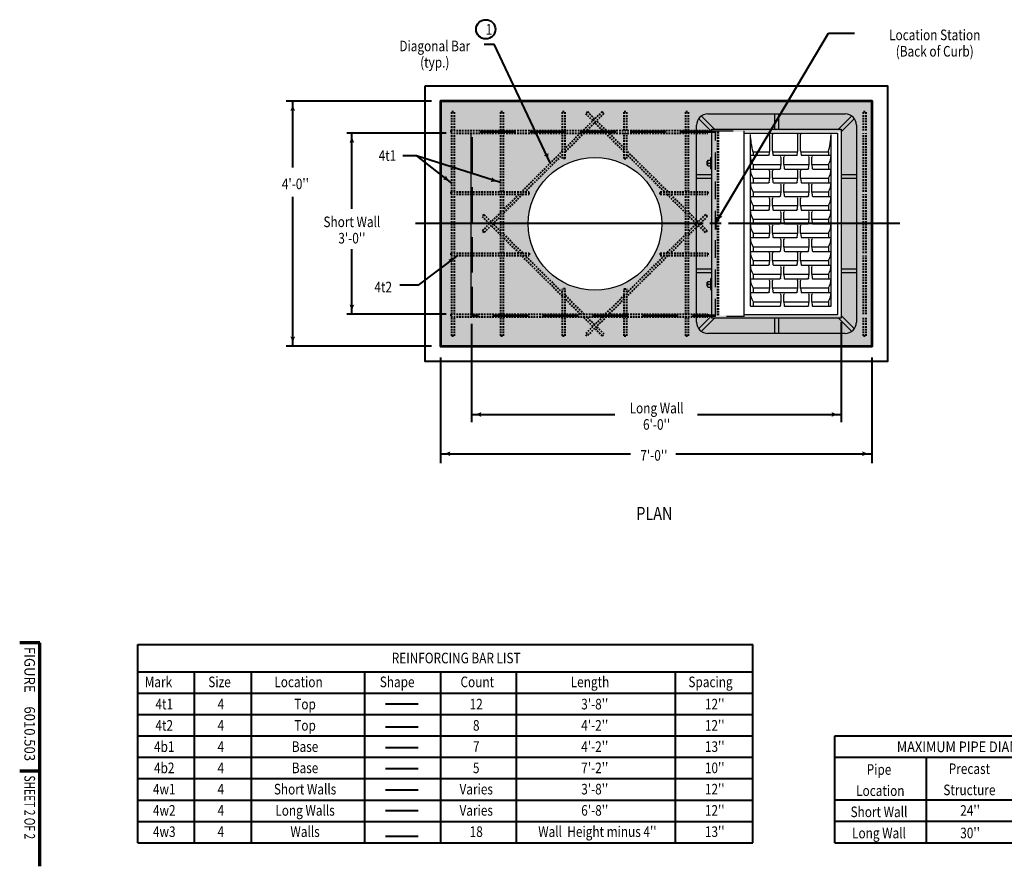
# Model space of a CAD drawing. Units: feet. Extents: x -2137151 to -2130416, y -2138504 to -2136551.
# Drawn here: x -2133551 to -2131507, y -2138504 to -2136745 of the extents above; entities that cross this region are included whole.
import ezdxf
from ezdxf.enums import TextEntityAlignment as Align

# ---------------------------------------------------------------- set-up
doc = ezdxf.new("R2010")
doc.units = ezdxf.units.FT
doc.header["$MEASUREMENT"] = 0
doc.linetypes.add('DGN Style 2', pattern=[5.721764, 3.433058, -2.288705])
doc.linetypes.add('DGN Style 3', pattern=[103.640204, 74.028717, -29.611487])
doc.layers.add('dsnCellElements', color=7, linetype='Continuous', lineweight=0)
doc.layers.add('Level 1', color=7, linetype='Continuous', lineweight=0)
doc.styles.add('Style-font001', font='font001.shx')
doc.styles.add('Style-STANDARD', font='STANDARD.shx')
doc.dimstyles.get("Standard").update_dxf_attribs({"dimtxt": 0.18, "dimasz": 0.18, "dimexe": 0.18, "dimexo": 0.0625, "dimgap": 0.09, "dimtad": 0, "dimtih": 1, "dimtoh": 1, "dimdec": 4, "dimzin": 0, "dimdsep": 46, "dimtxsty": 'Standard', "dimcen": 0.09, "dimadec": 0, "dimazin": 0, "dimtfac": 1, "dimtdec": 4, "dimtofl": 0, "dimtmove": 0, "dimatfit": 3, "dimfxl": 1, "dimtolj": 1, "dimtzin": 0, "dimarcsym": 0})

# ---------------------------------------------------------------- blocks, each defined once
blk = doc.blocks.new('*D18')
at = {"layer": 'Defpoints', "color": 0, "linetype": 'Continuous', "lineweight": 40, "transparency": 16777216}
for p in [(-2132613.2, -2136980.2), (-2132614.4, -2137356.8), (-2132613.2, -2137356.8)]:
    blk.add_point(p, dxfattribs=at)
at = {"layer": 'Level 1', "color": 0, "linetype": 'Continuous', "lineweight": -2, "transparency": 16777216}
for p, q in [((-2132613.3, -2136980.2), (-2132614.4, -2136980.2)), ((-2132614.4, -2136980.3), (-2132614.4, -2137356.7)), ((-2132613.3, -2137356.8), (-2132614.4, -2137356.8))]:
    blk.add_line(p, q, dxfattribs=at)
at = {"layer": 'Level 1', "color": 0, "linetype": 'Continuous', "lineweight": 40, "transparency": 16777216}
for points in [[(-2132614.4, -2136980.3), (-2132614.3, -2136980.3), (-2132614.4, -2136980.2)], [(-2132614.4, -2137356.7), (-2132614.3, -2137356.7), (-2132614.4, -2137356.8)]]:
    blk.add_solid(points, dxfattribs=at)
at = {"layer": 'Level 1', "color": 0, "linetype": 'Continuous', "lineweight": 40, "transparency": 16777216, "insert": (-2132614.4, -2136980.8), "char_height": 0.08, "attachment_point": 5, "rotation": 90, "style": 'Style-font001'}
blk.add_mtext('\\A1;\\H1x;\\W0.8125;3\'-0"', dxfattribs=at)
blk = doc.blocks.new('Type R Grate - Plan')
at = {"layer": 'Level 1', "color": 7, "linetype": 'Continuous', "lineweight": 30}
for p, q in [((-18.53, 24.68), (-21.11, 27.26)), ((-18.01, 25.21), (-20.59, 27.78)), ((-19.28, 28.17), (19.28, 28.17)), ((-9.64, 25.21), (-9.64, 28.17)), ((-8.9, 25.21), (-8.9, 28.17)), ((8.9, 28.17), (8.9, 25.21)), ((9.64, 28.17), (9.64, 25.21)), ((18.01, 25.21), (20.59, 27.78)), ((18.53, 24.68), (21.11, 27.26)), ((-21.5, -0.74), (-21.5, 25.95)), ((-18.53, 25.21), (18.53, 25.21)), ((-18.53, 0), (-18.53, 25.21)), ((-12.97, 25.39), (-10.75, 25.39)), ((-12.97, 25.39), (-12.97, 25.21)), ((-12.42, 25.95), (-11.31, 25.95)), ((-12.42, 25.95), (-12.42, 25.39)), ((-12.23, 26.13), (-12.23, 25.95)), ((-12.23, 26.13), (-11.49, 26.13)), ((-11.86, 25.95), (-11.86, 25.39)), ((-11.49, 26.13), (-11.49, 25.95)), ((-11.31, 25.95), (-11.31, 25.39)), ((-10.75, 25.39), (-10.75, 25.21)), ((10.75, 25.39), (10.75, 25.21)), ((10.75, 25.39), (12.97, 25.39)), ((11.31, 25.95), (11.31, 25.39)), ((11.31, 25.95), (12.42, 25.95)), ((11.49, 26.13), (12.23, 26.13)), ((11.49, 26.13), (11.49, 25.95)), ((11.86, 25.95), (11.86, 25.39)), ((12.23, 26.13), (12.23, 25.95)), ((12.42, 25.95), (12.42, 25.39)), ((12.97, 25.39), (12.97, 25.21)), ((18.53, 25.21), (18.53, 0)), ((21.5, 25.95), (21.5, -0.74)), ((-18.16, 18.91), (18.16, 18.91)), ((-17.83, 0.74), (-17.83, 18.91)), ((-16.18, 17.66), (17.46, 17.66)), ((-16.18, 17.66), (-16.18, 11.94)), ((-13.49, 17.66), (-13.49, 14.14)), ((-10.8, 17.66), (-10.8, 11.94)), ((-8.11, 17.66), (-8.11, 14.14)), ((-5.43, 17.66), (-5.43, 11.94)), ((-2.74, 17.66), (-2.74, 14.14)), ((-0.05, 17.66), (-0.05, 11.94)), ((2.64, 17.66), (2.64, 14.14)), ((5.32, 17.66), (5.32, 11.94)), ((8.01, 17.66), (8.01, 14.14)), ((10.7, 17.66), (10.7, 11.94)), ((13.39, 17.66), (13.39, 14.14)), ((17.71, 18.91), (17.71, 0.74)), ((-15.28, 17.14), (-16.18, 17.14)), ((-15.28, 17.14), (-15.28, 11.71)), ((-12.59, 17.14), (-13.49, 17.14)), ((-12.59, 17.14), (-12.59, 13.91)), ((-9.9, 17.14), (-10.8, 17.14)), ((-9.9, 17.14), (-9.9, 11.71)), ((-7.21, 17.14), (-8.11, 17.14)), ((-7.21, 17.14), (-7.21, 13.91)), ((-4.53, 17.14), (-5.43, 17.14)), ((-4.53, 17.14), (-4.53, 11.71)), ((-1.84, 17.14), (-2.74, 17.14)), ((-1.84, 17.14), (-1.84, 13.91)), ((0.84, 17.14), (-0.05, 17.14)), ((0.85, 17.14), (0.85, 11.71)), ((3.54, 17.13), (2.64, 17.14)), ((3.54, 17.14), (3.54, 13.91)), ((6.22, 17.13), (5.32, 17.13)), ((6.22, 17.14), (6.22, 11.71)), ((8.91, 17.13), (8.01, 17.13)), ((8.91, 17.14), (8.91, 13.91)), ((11.6, 17.13), (10.7, 17.13)), ((11.6, 17.14), (11.6, 11.71)), ((14.04, 17.13), (13.39, 17.13)), ((14.04, 17.13), (14.04, 13.94)), ((-13.38, 14.02), (-12.62, 13.91)), ((-12.55, 13.91), (-11.3, 13.91)), ((-8, 14.02), (-7.25, 13.91)), ((-7.18, 13.91), (-5.93, 13.91)), ((-2.63, 14.02), (-1.87, 13.91)), ((-1.8, 13.91), (-0.55, 13.91)), ((2.75, 14.02), (3.5, 13.91)), ((3.57, 13.91), (4.82, 13.91)), ((8.12, 14.02), (8.88, 13.91)), ((8.95, 13.91), (10.2, 13.91)), ((13.5, 14.02), (14.25, 13.91)), ((14.32, 13.91), (17.34, 13.91)), ((-18.53, 12.97), (-21.5, 12.97)), ((-18.53, 12.23), (-21.5, 12.23)), ((-16.07, 11.82), (-15.31, 11.71)), ((-15.24, 11.71), (-13.99, 11.71)), ((-13.49, 13.17), (-13.49, 8.67)), ((-12.62, 13.4), (-13.38, 13.3)), ((-12.59, 13.41), (-12.59, 8.44)), ((-12.55, 13.41), (-11.3, 13.41)), ((-10.69, 11.82), (-9.94, 11.71)), ((-9.87, 11.71), (-8.61, 11.71)), ((-8.11, 13.17), (-8.11, 8.67)), ((-7.25, 13.4), (-8, 13.3)), ((-7.21, 13.41), (-7.21, 8.44)), ((-7.18, 13.41), (-5.93, 13.41)), ((-5.32, 11.82), (-4.56, 11.71)), ((-4.53, 11.71), (-3.24, 11.71)), ((-2.74, 13.17), (-2.74, 8.67)), ((-1.87, 13.4), (-2.63, 13.3)), ((-1.84, 13.41), (-1.84, 8.44)), ((-1.8, 13.41), (-0.55, 13.41)), ((0.06, 11.82), (0.81, 11.71)), ((0.88, 11.71), (2.14, 11.71)), ((2.64, 13.17), (2.64, 8.67)), ((3.5, 13.4), (2.75, 13.3)), ((3.54, 13.41), (3.54, 8.44)), ((3.57, 13.41), (4.82, 13.41)), ((5.43, 11.82), (6.19, 11.71)), ((6.26, 11.71), (7.51, 11.71)), ((8.01, 13.17), (8.01, 8.67)), ((8.88, 13.4), (8.12, 13.3)), ((8.91, 13.41), (8.91, 8.44)), ((8.95, 13.41), (10.2, 13.41)), ((10.81, 11.82), (11.56, 11.71)), ((11.63, 11.71), (12.89, 11.71)), ((13.39, 13.17), (13.39, 8.67)), ((14.25, 13.4), (13.5, 13.3)), ((14.04, 13.37), (14.04, 8.47)), ((14.32, 13.41), (17.34, 13.41)), ((21.5, 12.97), (18.53, 12.97)), ((21.5, 12.23), (18.53, 12.23)), ((-16.18, 10.97), (-16.18, 6.47)), ((-15.31, 11.2), (-16.07, 11.1)), ((-15.28, 11.21), (-15.28, 6.24)), ((-15.24, 11.21), (-13.99, 11.21)), ((-10.8, 10.97), (-10.8, 6.47)), ((-9.94, 11.2), (-10.69, 11.1)), ((-9.9, 11.21), (-9.9, 6.24)), ((-9.87, 11.21), (-8.61, 11.21)), ((-5.43, 10.97), (-5.43, 6.47)), ((-4.56, 11.2), (-5.32, 11.1)), ((-4.53, 11.21), (-4.53, 6.24)), ((-4.49, 11.21), (-3.24, 11.21)), ((-0.05, 10.97), (-0.05, 6.47)), ((0.81, 11.2), (0.06, 11.1)), ((0.85, 11.21), (0.85, 6.24)), ((0.88, 11.21), (2.14, 11.21)), ((5.32, 10.97), (5.32, 6.47)), ((6.19, 11.2), (5.43, 11.1)), ((6.22, 11.21), (6.22, 6.24)), ((6.26, 11.21), (7.51, 11.21)), ((10.7, 10.97), (10.7, 6.47)), ((11.56, 11.2), (10.81, 11.1)), ((11.6, 11.21), (11.6, 6.24)), ((11.63, 11.21), (12.89, 11.21)), ((-13.49, 7.71), (-13.49, 1.99)), ((-13.38, 8.55), (-12.62, 8.44)), ((-12.62, 7.94), (-13.38, 7.83)), ((-12.59, 7.94), (-12.59, 2.51)), ((-12.55, 8.44), (-11.3, 8.44)), ((-12.55, 7.94), (-11.3, 7.94)), ((-8.11, 7.71), (-8.11, 1.99)), ((-8, 8.55), (-7.25, 8.44)), ((-7.25, 7.94), (-8, 7.83)), ((-7.21, 7.94), (-7.21, 2.51)), ((-7.18, 8.44), (-5.93, 8.44)), ((-7.18, 7.94), (-5.93, 7.94)), ((-2.74, 7.71), (-2.74, 1.99)), ((-2.63, 8.55), (-1.87, 8.44)), ((-1.87, 7.94), (-2.63, 7.83)), ((-1.84, 7.94), (-1.84, 2.51)), ((-1.8, 8.44), (-0.55, 8.44)), ((-1.8, 7.94), (-0.55, 7.94)), ((2.64, 7.71), (2.64, 1.99)), ((2.75, 8.55), (3.5, 8.44)), ((3.5, 7.94), (2.75, 7.83)), ((3.54, 7.94), (3.54, 2.51)), ((3.57, 8.44), (4.82, 8.44)), ((3.57, 7.94), (4.82, 7.94)), ((8.01, 7.71), (8.01, 1.99)), ((8.12, 8.55), (8.88, 8.44)), ((8.88, 7.94), (8.12, 7.83)), ((8.91, 7.94), (8.91, 2.51)), ((8.95, 8.44), (10.2, 8.44)), ((8.95, 7.94), (10.2, 7.94)), ((13.39, 7.71), (13.39, 1.99)), ((13.5, 8.55), (14.25, 8.44)), ((14.25, 7.94), (13.5, 7.83)), ((14.04, 7.91), (14.04, 2.5)), ((14.32, 8.44), (17.34, 8.44)), ((14.32, 7.94), (17.34, 7.94)), ((-16.07, 6.35), (-15.31, 6.24)), ((-15.24, 6.24), (-13.99, 6.24)), ((-10.69, 6.35), (-9.94, 6.24)), ((-9.87, 6.24), (-8.61, 6.24)), ((-5.32, 6.35), (-4.56, 6.24)), ((-4.49, 6.24), (-3.24, 6.24)), ((0.06, 6.35), (0.81, 6.24)), ((0.88, 6.24), (2.14, 6.24)), ((5.43, 6.35), (6.19, 6.24)), ((6.26, 6.24), (7.51, 6.24)), ((10.81, 6.35), (11.56, 6.24)), ((11.63, 6.24), (12.89, 6.24)), ((-16.18, 5.51), (-16.18, 1.99)), ((-15.31, 5.74), (-16.07, 5.63)), ((-15.28, 5.74), (-15.28, 2.51)), ((-15.24, 5.74), (-13.99, 5.74)), ((-10.8, 5.51), (-10.8, 1.99)), ((-9.94, 5.74), (-10.69, 5.63)), ((-9.9, 5.74), (-9.9, 2.51)), ((-9.87, 5.74), (-8.61, 5.74)), ((-5.43, 5.51), (-5.43, 1.99)), ((-4.56, 5.74), (-5.32, 5.63)), ((-4.53, 5.74), (-4.53, 2.51)), ((-4.49, 5.74), (-3.24, 5.74)), ((-0.05, 5.51), (-0.05, 1.99)), ((0.81, 5.74), (0.06, 5.63)), ((0.85, 5.74), (0.85, 2.51)), ((0.88, 5.74), (2.14, 5.74)), ((5.32, 5.51), (5.32, 1.99)), ((6.19, 5.74), (5.43, 5.63)), ((6.22, 5.74), (6.22, 2.51)), ((6.26, 5.74), (7.51, 5.74)), ((10.7, 5.51), (10.7, 1.99)), ((11.56, 5.74), (10.81, 5.63)), ((11.6, 5.74), (11.6, 2.51)), ((11.63, 5.74), (12.89, 5.74)), ((-15.28, 2.51), (-16.18, 2.51)), ((-16.18, 1.99), (17.46, 1.99)), ((-12.59, 2.51), (-13.49, 2.51)), ((-9.9, 2.51), (-10.8, 2.51)), ((-7.21, 2.51), (-8.11, 2.51)), ((-4.53, 2.51), (-5.43, 2.51)), ((-1.84, 2.51), (-2.74, 2.51)), ((0.85, 2.51), (-0.05, 2.51)), ((3.54, 2.51), (2.64, 2.51)), ((6.22, 2.51), (5.32, 2.51)), ((8.91, 2.51), (8.01, 2.51)), ((11.6, 2.51), (10.7, 2.51)), ((14.04, 2.5), (13.39, 2.5)), ((-18.53, 0.52), (-21.11, -2.05)), ((17.71, 0.74), (-17.83, 0.74)), ((18.53, 0.52), (21.11, -2.05)), ((-18.01, 0), (-20.59, -2.58)), ((18.53, 0), (-18.53, 0)), ((-9.64, -2.97), (-9.64, 0)), ((-8.9, -2.97), (-8.9, 0)), ((8.9, 0), (8.9, -2.97)), ((9.64, 0), (9.64, -2.97)), ((18.01, 0), (20.59, -2.58)), ((19.28, -2.97), (-19.28, -2.97))]:
    blk.add_line(p, q, dxfattribs=at)
at = {"layer": 'Level 1', "color": 7, "linetype": 'DGN Style 2', "lineweight": 30}
for p, q in [((-18.16, 24.47), (18.16, 24.47)), ((-18.16, 18.91), (-18.16, 24.47)), ((18.16, 24.47), (18.16, 18.91))]:
    blk.add_line(p, q, dxfattribs=at)
at = {"layer": 'Level 1', "color": 7, "linetype": 'Continuous', "lineweight": 30}
for centre, major_axis, start_param, end_param in [((-19.28, 25.95), (0, -2.22), 3.141593, 4.712389), ((19.28, 25.95), (0, -2.22), 1.570796, 3.141593), ((-12.55, 14.41), (0.5, 0), 4.574255, 4.712389), ((-11.3, 14.22), (0.313, 0), 4.712389, 5.639684), ((-7.18, 14.41), (0.5, 0), 4.574255, 4.712389), ((-5.93, 14.22), (0.313, 0), 4.712389, 5.639684), ((-1.8, 14.41), (0.5, 0), 4.574255, 4.712389), ((-0.55, 14.22), (0.313, 0), 4.712389, 5.639684), ((3.57, 14.41), (0.5, 0), 4.574255, 4.712389), ((4.82, 14.22), (0.313, 0), 4.712389, 5.639684), ((8.95, 14.41), (0.5, 0), 4.574255, 4.712389), ((10.2, 14.22), (0.313, 0), 4.712389, 5.639684), ((14.32, 14.41), (0.5, 0), 4.574255, 4.712389), ((17.34, 14.22), (0.313, 0), 4.712389, 5.639684), ((-15.24, 12.21), (0.5, 0), 4.574255, 4.712389), ((-13.99, 12.02), (0.313, 0), 4.712389, 5.639684), ((-13.36, 13.17), (-0.125, 0), 4.850523, 6.283185), ((-9.87, 12.21), (0.5, 0), 4.574255, 4.712389), ((-8.61, 12.02), (0.313, 0), 4.712389, 5.639684), ((-7.99, 13.17), (-0.125, 0), 4.850523, 6.283185), ((-4.49, 12.21), (0.5, 0), 4.574255, 4.712389), ((-3.24, 12.02), (0.313, 0), 4.712389, 5.639684), ((-2.61, 13.17), (-0.125, 0), 4.850523, 6.283185), ((0.88, 12.21), (0.5, 0), 4.574255, 4.712389), ((2.14, 12.02), (0.313, 0), 4.712389, 5.639684), ((2.76, 13.17), (-0.125, 0), 4.850523, 6.283185), ((6.26, 12.21), (0.5, 0), 4.574255, 4.712389), ((7.51, 12.02), (0.313, 0), 4.712389, 5.639684), ((8.14, 13.17), (-0.125, 0), 4.850523, 6.283185), ((11.63, 12.21), (0.5, 0), 4.574255, 4.712389), ((12.89, 12.02), (0.313, 0), 4.712389, 5.639684), ((13.51, 13.17), (-0.125, 0), 4.850523, 6.283185), ((-16.05, 10.97), (-0.125, 0), 4.850523, 6.283185), ((-10.68, 10.97), (-0.125, 0), 4.850523, 6.283185), ((-5.3, 10.97), (-0.125, 0), 4.850523, 6.283185), ((0.07, 10.97), (-0.125, 0), 4.850523, 6.283185), ((5.45, 10.97), (-0.125, 0), 4.850523, 6.283185), ((10.82, 10.97), (-0.125, 0), 4.850523, 6.283185), ((-13.36, 7.71), (-0.125, 0), 4.850523, 6.283185), ((-12.55, 8.94), (0.5, 0), 4.574255, 4.712389), ((-11.3, 8.75), (0.313, 0), 4.712389, 5.639684), ((-7.99, 7.71), (-0.125, 0), 4.850523, 6.283185), ((-7.18, 8.94), (0.5, 0), 4.574255, 4.712389), ((-5.93, 8.75), (0.313, 0), 4.712389, 5.639684), ((-2.61, 7.71), (-0.125, 0), 4.850523, 6.283185), ((-1.8, 8.94), (0.5, 0), 4.574255, 4.712389), ((-0.55, 8.75), (0.313, 0), 4.712389, 5.639684), ((2.76, 7.71), (-0.125, 0), 4.850523, 6.283185), ((3.57, 8.94), (0.5, 0), 4.574255, 4.712389), ((4.82, 8.75), (0.313, 0), 4.712389, 5.639684), ((8.14, 7.71), (-0.125, 0), 4.850523, 6.283185), ((8.95, 8.94), (0.5, 0), 4.574255, 4.712389), ((10.2, 8.75), (0.313, 0), 4.712389, 5.639684), ((13.51, 7.71), (-0.125, 0), 4.850523, 6.283185), ((14.32, 8.94), (0.5, 0), 4.574255, 4.712389), ((17.34, 8.75), (0.313, 0), 4.712389, 5.639684), ((-15.24, 6.74), (0.5, 0), 4.574255, 4.712389), ((-13.99, 6.55), (0.313, 0), 4.712389, 5.639684), ((-9.87, 6.74), (0.5, 0), 4.574255, 4.712389), ((-8.61, 6.55), (0.313, 0), 4.712389, 5.639684), ((-4.49, 6.74), (0.5, 0), 4.574255, 4.712389), ((-3.24, 6.55), (0.313, 0), 4.712389, 5.639684), ((0.88, 6.74), (0.5, 0), 4.574255, 4.712389), ((2.14, 6.55), (0.313, 0), 4.712389, 5.639684), ((6.26, 6.74), (0.5, 0), 4.574255, 4.712389), ((7.51, 6.55), (0.313, 0), 4.712389, 5.639684), ((11.63, 6.74), (0.5, 0), 4.574255, 4.712389), ((12.89, 6.55), (0.313, 0), 4.712389, 5.639684), ((-16.05, 5.51), (-0.125, 0), 4.850523, 6.283185), ((-10.68, 5.51), (-0.125, 0), 4.850523, 6.283185), ((-5.3, 5.51), (-0.125, 0), 4.850523, 6.283185), ((0.07, 5.51), (-0.125, 0), 4.850523, 6.283185), ((5.45, 5.51), (-0.125, 0), 4.850523, 6.283185), ((10.82, 5.51), (-0.125, 0), 4.850523, 6.283185), ((-13.53, 5.2), (3.21, 0), 4.136774, 4.725947), ((-10.84, 5.2), (3.21, 0), 4.136774, 4.725947), ((-8.16, 5.2), (3.21, 0), 4.136774, 4.725947), ((-5.47, 5.2), (3.21, 0), 4.136774, 4.725947), ((-2.78, 5.2), (3.21, 0), 4.136774, 4.725947), ((-0.09, 5.2), (3.21, 0), 4.136774, 4.725947), ((2.59, 5.2), (3.21, 0), 4.136774, 4.725947), ((5.28, 5.2), (3.21, 0), 4.136774, 4.725947), ((7.97, 5.2), (3.21, 0), 4.136774, 4.725947), ((10.66, 5.2), (3.21, 0), 4.136774, 4.725947), ((13.34, 5.2), (3.21, 0), 4.136774, 4.725947), ((17.74, 15.33), (13.34, 0), 4.430749, 4.691055), ((-19.28, -0.74), (0, -2.22), 4.712389, 6.283185), ((19.28, -0.74), (0, -2.22), 0, 1.570796)]:
    blk.add_ellipse(centre, major_axis=major_axis, ratio=1, start_param=start_param, end_param=end_param, dxfattribs=at)
at = {"layer": 'Level 1', "color": 7, "linetype": 'Continuous', "lineweight": 30, "extrusion": (0, 0, -1)}
for centre, major_axis, start_param, end_param in [((-13.53, 14.45), (3.21, 0), 4.136774, 4.725947), ((-10.84, 14.45), (3.21, 0), 4.136774, 4.725947), ((-8.16, 14.45), (3.21, 0), 4.136774, 4.725947), ((-5.47, 14.45), (3.21, 0), 4.136774, 4.725947), ((-2.78, 14.45), (3.21, 0), 4.136774, 4.725947), ((-0.09, 14.45), (3.21, 0), 4.136774, 4.725947), ((2.59, 14.45), (3.21, 0), 4.136774, 4.725947), ((5.28, 14.45), (3.21, 0), 4.136774, 4.725947), ((7.97, 14.45), (3.21, 0), 4.136774, 4.725947), ((10.66, 14.45), (3.21, 0), 4.136774, 4.725947), ((13.34, 14.45), (3.21, 0), 4.136774, 4.725947), ((17.74, 4.32), (13.34, 0), 4.430749, 4.691055), ((-13.36, 14.14), (0, -0.125), 0.138134, 1.570796), ((-7.99, 14.14), (0, -0.125), 0.138134, 1.570796), ((-2.61, 14.14), (0, -0.125), 0.138134, 1.570796), ((2.76, 14.14), (0, -0.125), 0.138134, 1.570796), ((8.14, 14.14), (0, -0.125), 0.138134, 1.570796), ((13.51, 14.14), (0, -0.125), 0.138134, 1.570796), ((-16.05, 11.94), (0, -0.125), 0.138134, 1.570796), ((-12.55, 12.91), (0.5, 0), 4.574255, 4.712389), ((-11.3, 13.09), (0.313, 0), 4.712389, 5.639684), ((-10.68, 11.94), (0, -0.125), 0.138134, 1.570796), ((-7.18, 12.91), (0.5, 0), 4.574255, 4.712389), ((-5.93, 13.09), (0.313, 0), 4.712389, 5.639684), ((-5.3, 11.94), (0, -0.125), 0.138134, 1.570796), ((-1.8, 12.91), (0.5, 0), 4.574255, 4.712389), ((-0.55, 13.09), (0.313, 0), 4.712389, 5.639684), ((0.07, 11.94), (0, -0.125), 0.138134, 1.570796), ((3.57, 12.91), (0.5, 0), 4.574255, 4.712389), ((4.82, 13.09), (0.313, 0), 4.712389, 5.639684), ((5.45, 11.94), (0, -0.125), 0.138134, 1.570796), ((8.95, 12.91), (0.5, 0), 4.574255, 4.712389), ((10.2, 13.09), (0.313, 0), 4.712389, 5.639684), ((10.82, 11.94), (0, -0.125), 0.138134, 1.570796), ((14.32, 12.91), (0.5, 0), 4.574255, 4.712389), ((17.34, 13.09), (0.313, 0), 4.712389, 5.639684), ((-15.24, 10.71), (0.5, 0), 4.574255, 4.712389), ((-13.99, 10.89), (0.313, 0), 4.712389, 5.639684), ((-9.87, 10.71), (0.5, 0), 4.574255, 4.712389), ((-8.61, 10.89), (0.313, 0), 4.712389, 5.639684), ((-4.49, 10.71), (0.5, 0), 4.574255, 4.712389), ((-3.24, 10.89), (0.313, 0), 4.712389, 5.639684), ((0.88, 10.71), (0.5, 0), 4.574255, 4.712389), ((2.14, 10.89), (0.313, 0), 4.712389, 5.639684), ((6.26, 10.71), (0.5, 0), 4.574255, 4.712389), ((7.51, 10.89), (0.313, 0), 4.712389, 5.639684), ((11.63, 10.71), (0.5, 0), 4.574255, 4.712389), ((12.89, 10.89), (0.313, 0), 4.712389, 5.639684), ((-13.36, 8.67), (0, -0.125), 0.138134, 1.570796), ((-12.55, 7.44), (0.5, 0), 4.574255, 4.712389), ((-11.3, 7.63), (0.313, 0), 4.712389, 5.639684), ((-7.99, 8.67), (0, -0.125), 0.138134, 1.570796), ((-7.18, 7.44), (0.5, 0), 4.574255, 4.712389), ((-5.93, 7.63), (0.313, 0), 4.712389, 5.639684), ((-2.61, 8.67), (0, -0.125), 0.138134, 1.570796), ((-1.8, 7.44), (0.5, 0), 4.574255, 4.712389), ((-0.55, 7.63), (0.313, 0), 4.712389, 5.639684), ((2.76, 8.67), (0, -0.125), 0.138134, 1.570796), ((3.57, 7.44), (0.5, 0), 4.574255, 4.712389), ((4.82, 7.63), (0.313, 0), 4.712389, 5.639684), ((8.14, 8.67), (0, -0.125), 0.138134, 1.570796), ((8.95, 7.44), (0.5, 0), 4.574255, 4.712389), ((10.2, 7.63), (0.313, 0), 4.712389, 5.639684), ((13.51, 8.67), (0, -0.125), 0.138134, 1.570796), ((14.32, 7.44), (0.5, 0), 4.574255, 4.712389), ((17.34, 7.63), (0.313, 0), 4.712389, 5.639684), ((-16.05, 6.47), (0, -0.125), 0.138134, 1.570796), ((-10.68, 6.47), (0, -0.125), 0.138134, 1.570796), ((-5.3, 6.47), (0, -0.125), 0.138134, 1.570796), ((0.07, 6.47), (0, -0.125), 0.138134, 1.570796), ((5.45, 6.47), (0, -0.125), 0.138134, 1.570796), ((10.82, 6.47), (0, -0.125), 0.138134, 1.570796), ((-13.99, 5.43), (0.313, 0), 4.712389, 5.639684), ((-8.61, 5.43), (0.313, 0), 4.712389, 5.639684), ((-4.49, 5.24), (0.5, 0), 4.574255, 4.712389), ((-3.24, 5.43), (0.313, 0), 4.712389, 5.639684), ((0.88, 5.24), (0.5, 0), 4.574255, 4.712389), ((2.14, 5.43), (0.313, 0), 4.712389, 5.639684), ((6.26, 5.24), (0.5, 0), 4.574255, 4.712389), ((7.51, 5.43), (0.313, 0), 4.712389, 5.639684), ((11.63, 5.24), (0.5, 0), 4.574255, 4.712389), ((12.89, 5.43), (0.313, 0), 4.712389, 5.639684)]:
    blk.add_ellipse(centre, major_axis=major_axis, ratio=1, start_param=start_param, end_param=end_param, dxfattribs=at)
for points in [[(12.42, 25.95), (12.3, 25.95), (12.42, 25.73)], [(11.7, 25.95), (11.86, 25.73), (12.04, 25.95)], [(-11.31, 25.95), (-11.42, 25.95), (-11.31, 25.73)], [(-12.03, 25.95), (-11.86, 25.73), (-11.69, 25.95)]]:
    blk.add_solid(points, dxfattribs=at)
at = {"layer": 'Level 1', "color": 7, "linetype": 'Continuous', "lineweight": 30}
for points in [[(-11.31, 25.95), (-11.42, 25.95), (-11.31, 25.73)], [(12.42, 25.95), (12.3, 25.95), (12.42, 25.73)]]:
    blk.add_solid(points, dxfattribs=at)
blk = doc.blocks.new('LT')
at = {"layer": 'dsnCellElements', "linetype": 'Continuous', "lineweight": 30}
blk.add_hatch(color=7, dxfattribs=at).paths.add_polyline_path([(-20, 5, -0.156), (-20, -5, -0.123106), (0, 0, -0.123106)])

msp = doc.modelspace()

# ---------------------------------------------------------------- hatches: boundary and pattern name
at = {"layer": 'Level 1', "linetype": 'Continuous', "lineweight": 13}
for points in [[(-2132677.198, -2137423.041), (-2132677.198, -2136913.947), (-2132517.253, -2136913.947), (-2132197.364, -2136913.947), (-2132106.375, -2136913.947), (-2132106.375, -2136977.583), (-2132613.22, -2136977.583), (-2132613.22, -2137359.404), (-2132569.846, -2137359.404), (-2132106.375, -2137359.404), (-2132106.375, -2137423.041), (-2132234.684, -2137423.041), (-2132479.933, -2137423.041), (-2132640.692, -2137423.041)], [(-2132106.375, -2137423.041), (-2132106.375, -2137359.404), (-2132101.397, -2137359.404), (-2132042.398, -2137359.404), (-2131845.486, -2137359.404), (-2131845.486, -2136977.583), (-2132042.398, -2136977.583), (-2132101.397, -2136977.583), (-2132106.375, -2136977.583), (-2132106.375, -2136913.947), (-2132042.398, -2136913.947), (-2131781.508, -2136913.947), (-2131781.508, -2137423.041), (-2132042.398, -2137423.041)]]:
    msp.add_hatch(color=9, dxfattribs=at).paths.add_polyline_path(points)
h = msp.add_hatch(color=9, dxfattribs=at)
h.paths.add_polyline_path([(-2132105.967, -2137359.828), (-2132569.438, -2137359.828), (-2132612.812, -2137359.828), (-2132612.812, -2136978.007), (-2132105.967, -2136978.007), (-2132100.989, -2136978.007), (-2132100.989, -2137359.828)])
edge = h.paths.add_edge_path(flags=16)
edge.add_ellipse((-2132356.9, -2137168.917), major_axis=(138.617, 0), ratio=0.99466824, start_angle=-50.653481, end_angle=129.346519, ccw=False)
edge.add_ellipse((-2132356.9, -2137168.917), major_axis=(138.617, 0), ratio=0.99466824, start_angle=129.346519, end_angle=309.346519, ccw=False)

# ---------------------------------------------------------------- linework, layer by layer
at = {"layer": 'Level 1', "color": 7, "linetype": 'Continuous', "lineweight": 40}
for p, q in [((-2132106.361, -2137168.494), (-2131872.066, -2136772.686)), ((-2131872.066, -2136772.686), (-2131817.748, -2136772.686)), ((-2132586.602, -2136795.689), (-2132565.904, -2136795.689)), ((-2132449.702, -2137042.001), (-2132565.904, -2136795.689)), ((-2132696.331, -2136913.947), (-2132998.063, -2136913.947)), ((-2132984.289, -2137052.046), (-2132984.289, -2136913.947)), ((-2132665.55, -2136980.235), (-2132872.041, -2136980.235)), ((-2132861.489, -2137137.952), (-2132861.489, -2136980.235)), ((-2132727.233, -2137027.858), (-2132755.939, -2137027.858)), ((-2132552.722, -2137083.288), (-2132727.233, -2137027.858)), ((-2132727.233, -2137027.858), (-2132653.644, -2137084.984)), ((-2132984.289, -2137423.041), (-2132984.289, -2137112.575)), ((-2132131.917, -2137168.494), (-2132729.489, -2137168.494)), ((-2132094.55, -2137168.494), (-2132118.171, -2137168.494)), ((-2132106.361, -2137155.031), (-2132106.361, -2137180.334)), ((-2131724.177, -2137168.494), (-2132079.897, -2137168.494)), ((-2132861.489, -2137356.752), (-2132861.489, -2137221.327)), ((-2132642.457, -2137234.782), (-2132724.08, -2137296.344)), ((-2132724.08, -2137296.344), (-2132761.882, -2137296.344)), ((-2132665.55, -2137356.752), (-2132872.041, -2137356.752)), ((-2132612.953, -2137376.388), (-2132612.953, -2137580.715)), ((-2131845.468, -2137373.277), (-2131845.507, -2137580.858)), ((-2132696.331, -2137423.041), (-2132998.063, -2137423.041)), ((-2132677.198, -2137446.683), (-2132677.198, -2137666.041)), ((-2131781.863, -2137446.315), (-2131781.863, -2137666.041)), ((-2132612.953, -2137564.96), (-2132315.344, -2137564.96)), ((-2132144.027, -2137564.96), (-2131845.528, -2137564.96)), ((-2132677.198, -2137646.492), (-2132282.864, -2137646.492)), ((-2132189.245, -2137646.492), (-2131781.863, -2137646.492)), ((-2133305.85, -2138043.089), (-2132028.832, -2138043.089)), ((-2133305.813, -2138454.603), (-2133305.813, -2138043.089)), ((-2132028.832, -2138454.603), (-2132028.832, -2138043.089)), ((-2133305.85, -2138099.735), (-2132028.832, -2138099.735)), ((-2133187.937, -2138454.603), (-2133187.937, -2138099.69)), ((-2133070.061, -2138454.603), (-2133070.061, -2138099.69)), ((-2132834.309, -2138454.603), (-2132834.309, -2138099.69)), ((-2132677.141, -2138454.603), (-2132677.141, -2138099.69)), ((-2132519.973, -2138454.603), (-2132519.973, -2138099.69)), ((-2132189.71, -2138454.603), (-2132189.71, -2138099.69)), ((-2133305.85, -2138144.094), (-2132028.832, -2138144.094)), ((-2132791.953, -2138166.377), (-2132723.697, -2138166.377)), ((-2133305.85, -2138188.452), (-2132028.832, -2138188.452)), ((-2132791.953, -2138213.66), (-2132723.697, -2138213.66)), ((-2133305.85, -2138232.811), (-2132028.832, -2138232.811)), ((-2131858.723, -2138232.418), (-2131272.688, -2138232.418)), ((-2131858.723, -2138454.603), (-2131858.723, -2138232.418)), ((-2132791.953, -2138256.656), (-2132723.697, -2138256.656)), ((-2133305.85, -2138277.169), (-2132028.832, -2138277.169)), ((-2131858.723, -2138276.776), (-2131272.688, -2138276.776)), ((-2131668.393, -2138454.603), (-2131668.393, -2138276.776)), ((-2132791.953, -2138300.178), (-2132723.697, -2138300.178)), ((-2133305.85, -2138321.527), (-2132028.832, -2138321.527)), ((-2132791.953, -2138344.444), (-2132723.697, -2138344.444)), ((-2133305.85, -2138365.886), (-2132028.832, -2138365.886)), ((-2131858.723, -2138365.493), (-2131272.688, -2138365.493)), ((-2132791.953, -2138387.703), (-2132723.697, -2138387.703)), ((-2133305.85, -2138410.244), (-2132028.832, -2138410.244)), ((-2131858.723, -2138409.851), (-2131272.688, -2138409.851)), ((-2132791.953, -2138441.022), (-2132723.697, -2138441.022)), ((-2133305.813, -2138454.603), (-2132028.832, -2138454.603)), ((-2132519.973, -2138454.603), (-2132028.832, -2138454.603)), ((-2131858.723, -2138454.603), (-2131272.688, -2138454.603))]:
    msp.add_line(p, q, dxfattribs=at)
at = {"layer": 'Level 1', "color": 7, "linetype": 'DGN Style 2', "lineweight": 40}
for p, q in [((-2132653.644, -2136935.159), (-2132648.313, -2136935.159)), ((-2132653.644, -2136974.932), (-2132653.644, -2136935.159)), ((-2132648.313, -2136974.932), (-2132648.313, -2136935.159)), ((-2132551.908, -2136935.159), (-2132546.576, -2136935.159)), ((-2132551.908, -2136974.932), (-2132551.908, -2136935.159)), ((-2132546.576, -2136974.932), (-2132546.576, -2136935.159)), ((-2132423.952, -2136935.159), (-2132418.62, -2136935.159)), ((-2132423.952, -2136974.932), (-2132423.952, -2136935.159)), ((-2132418.62, -2136974.932), (-2132418.62, -2136935.159)), ((-2132342.223, -2136935.999), (-2132381.364, -2136974.932)), ((-2132372.394, -2136935.999), (-2132376.164, -2136939.749)), ((-2132361.078, -2136954.754), (-2132376.164, -2136939.749)), ((-2132338.453, -2136939.749), (-2132373.824, -2136974.932)), ((-2132357.308, -2136951.004), (-2132372.394, -2136935.999)), ((-2132342.223, -2136935.999), (-2132338.453, -2136939.749)), ((-2132295.996, -2136935.159), (-2132290.665, -2136935.159)), ((-2132295.996, -2136974.932), (-2132295.996, -2136935.159)), ((-2132290.665, -2136974.932), (-2132290.665, -2136935.159)), ((-2132168.041, -2136935.159), (-2132162.709, -2136935.159)), ((-2132168.041, -2136974.932), (-2132168.041, -2136935.159)), ((-2132162.709, -2136974.932), (-2132162.709, -2136935.159)), ((-2131799.37, -2136935.159), (-2131794.039, -2136935.159)), ((-2131799.37, -2136974.932), (-2131799.37, -2136935.159)), ((-2131794.039, -2136974.932), (-2131794.039, -2136935.159)), ((-2132340.792, -2136974.932), (-2132357.308, -2136958.504)), ((-2132333.253, -2136974.932), (-2132353.538, -2136954.754)), ((-2132655.872, -2136974.932), (-2132655.872, -2136980.235)), ((-2132655.872, -2136974.932), (-2132122.723, -2136974.932)), ((-2132655.872, -2136980.235), (-2132122.723, -2136980.235)), ((-2132653.644, -2137102.205), (-2132653.644, -2136980.235)), ((-2132648.313, -2137102.205), (-2132648.313, -2136980.235)), ((-2132551.908, -2137102.205), (-2132551.908, -2136980.235)), ((-2132546.576, -2137102.205), (-2132546.576, -2136980.235)), ((-2132423.952, -2137033.11), (-2132423.952, -2136980.235)), ((-2132418.62, -2137033.11), (-2132418.62, -2136980.235)), ((-2132386.696, -2136980.235), (-2132418.62, -2137011.99)), ((-2132379.156, -2136980.235), (-2132418.62, -2137019.489)), ((-2132295.996, -2137019.489), (-2132335.461, -2136980.235)), ((-2132295.996, -2137011.99), (-2132327.921, -2136980.235)), ((-2132295.996, -2137033.11), (-2132295.996, -2136980.235)), ((-2132290.665, -2137033.11), (-2132290.665, -2136980.235)), ((-2132168.041, -2137102.205), (-2132168.041, -2136980.235)), ((-2132162.709, -2137102.205), (-2132162.709, -2136980.235)), ((-2132122.723, -2136974.932), (-2132122.723, -2136980.235)), ((-2131799.37, -2137102.205), (-2131799.37, -2136980.235)), ((-2131794.039, -2137102.205), (-2131794.039, -2136980.235)), ((-2132423.952, -2137017.293), (-2132509.32, -2137102.205)), ((-2132423.952, -2137024.792), (-2132501.78, -2137102.205)), ((-2132205.297, -2137102.205), (-2132290.665, -2137017.293)), ((-2132212.837, -2137102.205), (-2132290.665, -2137024.792)), ((-2132418.62, -2137033.11), (-2132423.952, -2137033.11)), ((-2132295.996, -2137033.11), (-2132290.665, -2137033.11)), ((-2132655.872, -2137102.205), (-2132655.872, -2137107.508)), ((-2132655.872, -2137102.205), (-2132493.418, -2137102.205)), ((-2132655.872, -2137107.508), (-2132493.418, -2137107.508)), ((-2132653.644, -2137229.479), (-2132653.644, -2137107.508)), ((-2132648.313, -2137229.479), (-2132648.313, -2137107.508)), ((-2132551.908, -2137229.479), (-2132551.908, -2137107.508)), ((-2132546.576, -2137229.479), (-2132546.576, -2137107.508)), ((-2132514.651, -2137107.508), (-2132546.576, -2137139.263)), ((-2132507.112, -2137107.508), (-2132546.576, -2137146.763)), ((-2132493.418, -2137107.508), (-2132493.418, -2137102.205)), ((-2132221.199, -2137102.205), (-2132122.723, -2137102.205)), ((-2132221.199, -2137107.508), (-2132221.199, -2137102.205)), ((-2132221.199, -2137107.508), (-2132122.723, -2137107.508)), ((-2132168.041, -2137146.763), (-2132207.505, -2137107.508)), ((-2132168.041, -2137139.263), (-2132199.965, -2137107.508)), ((-2132168.041, -2137229.479), (-2132168.041, -2137107.508)), ((-2132162.709, -2137229.479), (-2132162.709, -2137107.508)), ((-2132122.723, -2137102.205), (-2132122.723, -2137107.508)), ((-2131799.37, -2137229.479), (-2131799.37, -2137107.508)), ((-2131794.039, -2137229.479), (-2131794.039, -2137107.508)), ((-2132551.908, -2137144.566), (-2132591.043, -2137183.493)), ((-2132587.273, -2137149.744), (-2132591.043, -2137153.494)), ((-2132575.963, -2137168.494), (-2132591.043, -2137153.494)), ((-2132572.194, -2137164.744), (-2132587.273, -2137149.744)), ((-2132551.908, -2137152.066), (-2132587.273, -2137187.243)), ((-2132142.423, -2137164.744), (-2132162.709, -2137144.566)), ((-2132127.343, -2137149.744), (-2132162.709, -2137184.922)), ((-2132146.193, -2137168.494), (-2132162.709, -2137152.066)), ((-2132123.574, -2137153.494), (-2132162.709, -2137192.421)), ((-2132123.574, -2137153.494), (-2132127.343, -2137149.744)), ((-2132551.908, -2137192.421), (-2132572.194, -2137172.243)), ((-2132551.908, -2137184.922), (-2132568.424, -2137168.494)), ((-2132127.343, -2137187.243), (-2132142.423, -2137172.243)), ((-2132123.574, -2137183.493), (-2132138.653, -2137168.494)), ((-2132587.273, -2137187.243), (-2132591.043, -2137183.493)), ((-2132507.112, -2137229.479), (-2132546.576, -2137190.225)), ((-2132168.041, -2137190.225), (-2132207.505, -2137229.479)), ((-2132123.574, -2137183.493), (-2132127.343, -2137187.243)), ((-2132514.651, -2137229.479), (-2132546.576, -2137197.724)), ((-2132168.041, -2137197.724), (-2132199.965, -2137229.479)), ((-2132655.872, -2137229.479), (-2132655.872, -2137234.782)), ((-2132655.872, -2137229.479), (-2132493.418, -2137229.479)), ((-2132655.872, -2137234.782), (-2132493.418, -2137234.782)), ((-2132653.644, -2137356.752), (-2132653.644, -2137234.782)), ((-2132648.313, -2137356.752), (-2132648.313, -2137234.782)), ((-2132551.908, -2137356.752), (-2132551.908, -2137234.782)), ((-2132546.576, -2137356.752), (-2132546.576, -2137234.782)), ((-2132423.952, -2137319.695), (-2132509.32, -2137234.782)), ((-2132423.952, -2137312.195), (-2132501.78, -2137234.782)), ((-2132493.418, -2137229.479), (-2132493.418, -2137234.782)), ((-2132212.837, -2137234.782), (-2132290.665, -2137312.195)), ((-2132205.297, -2137234.782), (-2132290.665, -2137319.695)), ((-2132221.199, -2137229.479), (-2132122.723, -2137229.479)), ((-2132221.199, -2137229.479), (-2132221.199, -2137234.782)), ((-2132221.199, -2137234.782), (-2132122.723, -2137234.782)), ((-2132168.041, -2137356.752), (-2132168.041, -2137234.782)), ((-2132162.709, -2137356.752), (-2132162.709, -2137234.782)), ((-2132122.723, -2137229.479), (-2132122.723, -2137234.782)), ((-2131799.37, -2137356.752), (-2131799.37, -2137234.782)), ((-2131794.039, -2137356.752), (-2131794.039, -2137234.782)), ((-2132418.62, -2137303.878), (-2132423.952, -2137303.878)), ((-2132423.952, -2137356.752), (-2132423.952, -2137303.878)), ((-2132418.62, -2137356.752), (-2132418.62, -2137303.878)), ((-2132379.156, -2137356.752), (-2132418.62, -2137317.498)), ((-2132295.996, -2137317.498), (-2132335.461, -2137356.752)), ((-2132295.996, -2137303.878), (-2132290.665, -2137303.878)), ((-2132295.996, -2137356.752), (-2132295.996, -2137303.878)), ((-2132290.665, -2137356.752), (-2132290.665, -2137303.878)), ((-2132386.696, -2137356.752), (-2132418.62, -2137324.998)), ((-2132295.996, -2137324.998), (-2132327.921, -2137356.752)), ((-2132655.872, -2137356.752), (-2132122.723, -2137356.752)), ((-2132655.872, -2137356.752), (-2132655.872, -2137362.055)), ((-2132122.723, -2137356.752), (-2132122.723, -2137362.055)), ((-2132655.872, -2137362.055), (-2132122.723, -2137362.055)), ((-2132653.644, -2137401.828), (-2132653.644, -2137362.055)), ((-2132648.313, -2137401.828), (-2132648.313, -2137362.055)), ((-2132551.908, -2137401.828), (-2132551.908, -2137362.055)), ((-2132546.576, -2137401.828), (-2132546.576, -2137362.055)), ((-2132423.952, -2137401.828), (-2132423.952, -2137362.055)), ((-2132418.62, -2137401.828), (-2132418.62, -2137362.055)), ((-2132361.078, -2137382.233), (-2132381.364, -2137362.055)), ((-2132340.792, -2137362.055), (-2132377.009, -2137398.078)), ((-2132357.308, -2137378.483), (-2132373.824, -2137362.055)), ((-2132333.253, -2137362.055), (-2132373.239, -2137401.828)), ((-2132295.996, -2137401.828), (-2132295.996, -2137362.055)), ((-2132290.665, -2137401.828), (-2132290.665, -2137362.055)), ((-2132168.041, -2137401.828), (-2132168.041, -2137362.055)), ((-2132162.709, -2137401.828), (-2132162.709, -2137362.055)), ((-2131799.37, -2137401.828), (-2131799.37, -2137362.055)), ((-2131794.039, -2137401.828), (-2131794.039, -2137362.055)), ((-2132373.239, -2137401.828), (-2132377.009, -2137398.078)), ((-2132341.378, -2137401.828), (-2132357.308, -2137385.983)), ((-2132337.608, -2137398.078), (-2132353.538, -2137382.233)), ((-2132341.378, -2137401.828), (-2132337.608, -2137398.078)), ((-2132653.644, -2137401.828), (-2132648.313, -2137401.828)), ((-2132551.908, -2137401.828), (-2132546.576, -2137401.828)), ((-2132423.952, -2137401.828), (-2132418.62, -2137401.828)), ((-2132295.996, -2137401.828), (-2132290.665, -2137401.828)), ((-2132168.041, -2137401.828), (-2132162.709, -2137401.828)), ((-2131799.37, -2137401.828), (-2131794.039, -2137401.828))]:
    msp.add_line(p, q, dxfattribs=at)
at = {"layer": 'Level 1', "color": 7, "linetype": 'DGN Style 2', "lineweight": 53}
msp.add_line((-2132101.397, -2136977.583), (-2132101.397, -2137359.404), dxfattribs=at)
at = {"layer": 'Level 1', "color": 7, "linetype": 'Continuous', "lineweight": 70}
for p, q in [((-2133509.559, -2138039.095), (-2133551.145, -2138039.095)), ((-2133509.559, -2138309.579), (-2133509.559, -2138039.095)), ((-2133509.559, -2138305.847), (-2133551.145, -2138305.847)), ((-2133509.559, -2138503.647), (-2133509.559, -2138309.579))]:
    msp.add_line(p, q, dxfattribs=at)
at = {"layer": 'Level 1', "color": 7, "linetype": 'Continuous', "lineweight": 40, "flags": 128}
msp.add_lwpolyline([(-2132709.187, -2136882.128), (-2131749.519, -2136882.128), (-2131749.519, -2137454.859), (-2132709.187, -2137454.859), (-2132709.187, -2136882.128)], close=True, dxfattribs=at)
at = {"layer": 'Level 1', "color": 7, "linetype": 'Continuous', "lineweight": 53, "flags": 128}
for points in [[(-2132106.375, -2136913.947), (-2132677.198, -2136913.947), (-2132677.198, -2137423.041), (-2132106.375, -2137423.041)], [(-2132106.375, -2137423.041), (-2131781.508, -2137423.041), (-2131781.508, -2136913.947), (-2132106.375, -2136913.947)]]:
    msp.add_lwpolyline(points, dxfattribs=at)
at = {"layer": 'Level 1', "color": 7, "linetype": 'DGN Style 3', "lineweight": 53, "flags": 128}
msp.add_lwpolyline([(-2132106.375, -2136977.583), (-2132613.22, -2136977.583), (-2132613.22, -2137359.404), (-2132106.375, -2137359.404)], dxfattribs=at)
at = {"layer": 'Level 1', "color": 7, "linetype": 'Continuous', "lineweight": 40}
msp.add_circle((-2132583.566, -2136764.706), 20, dxfattribs=at)
at = {"layer": 'Level 1', "color": 7, "linetype": 'Continuous', "lineweight": 30}
msp.add_ellipse((-2132356.9, -2137168.917), major_axis=(138.619, 0), ratio=0.99466824, dxfattribs=at)

# ---------------------------------------------------------------- block references
at = {"layer": 'dsnCellElements', "color": 7, "linetype": 'Continuous', "lineweight": 30}
for p, rotation in [((-2132984.289, -2136913.947), 90), ((-2132861.489, -2136980.235), 90), ((-2132653.644, -2137084.984), 321.6227111578436), ((-2132552.722, -2137083.288), 342.3784616622653), ((-2132642.457, -2137234.782), 37.91946986294551), ((-2132861.489, -2137356.752), 270), ((-2132984.289, -2137423.041), 270), ((-2132612.953, -2137564.96), 180), ((-2132677.198, -2137646.492), 180)]:
    msp.add_blockref('LT', p, dxfattribs=dict(at, rotation=rotation))
at = {"layer": 'dsnCellElements', "color": 7, "linetype": 'Continuous', "lineweight": 30, "extrusion": (0, 0, -1)}
for p, rotation in [((2132449.702, -2137042.001), 244.7436123961926), ((2132106.361, -2137168.494), 300.2657730766828)]:
    msp.add_blockref('LT', p, dxfattribs=dict(at, rotation=rotation))
at = {"layer": 'dsnCellElements', "color": 7, "linetype": 'Continuous', "lineweight": 30}
for p in [(-2131845.528, -2137564.96), (-2131781.863, -2137646.492)]:
    msp.add_blockref('LT', p, dxfattribs=at)
at = {"layer": 'Level 1', "color": 7, "linetype": 'Continuous', "lineweight": 30, "xscale": 10.60612744810667, "yscale": 10.662979932, "zscale": 10.60612744810667, "rotation": 90}
msp.add_blockref('Type R Grate - Plan', (-2131845.486, -2137168.494), dxfattribs=at)

# ---------------------------------------------------------------- texts
at = {"layer": 'Level 1', "color": 7, "linetype": 'Continuous', "lineweight": 40, "style": 'Style-font001', "width": 0.818182}
msp.add_text('1', height=22, dxfattribs=at).set_placement((-2132583.566, -2136753.706), align=Align.TOP_LEFT)
for s, p in [('4t1', (-2132787.623, -2137026.905)), ('4t2', (-2132796.405, -2137300.13)), ("24''", (-2131577.955, -2138387.672)), ("30''", (-2131577.955, -2138434.333))]:
    msp.add_text(s, height=22, dxfattribs=at).set_placement(p, align=Align.MIDDLE_CENTER)
at = {"layer": 'Level 1', "color": 7, "linetype": 'Continuous', "lineweight": 80, "style": 'Style-font001', "width": 0.814815}
msp.add_text('PLAN', height=27, dxfattribs=at).set_placement((-2132233.467, -2137770.571), align=Align.MIDDLE_CENTER)
at = {"layer": 'Level 1', "color": 7, "linetype": 'Continuous', "lineweight": 80, "width": 0.909091}
for s, style, p in [('FIGURE', 'Style-STANDARD', (-2133530.374, -2138047.782)), ('6010.503', 'Style-font001', (-2133530.374, -2138171.421))]:
    msp.add_text(s, height=22, rotation=270.000003, dxfattribs=dict(at, style=style)).set_placement(p, align=Align.MIDDLE_LEFT)
at = {"layer": 'Level 1', "color": 7, "linetype": 'Continuous', "lineweight": 40, "style": 'Style-font001', "width": 0.818182}
msp.add_text('REINFORCING BAR LIST', height=22, rotation=359.999995, dxfattribs=at).set_placement((-2132644.97, -2138059.905), align=Align.TOP_CENTER)
for s, p in [('Mark', (-2133291.489, -2138109.508)), ('Size', (-2133159.617, -2138109.508)), ('Location', (-2133022.472, -2138109.508)), ('Shape', (-2132803.566, -2138109.508)), ('Count', (-2132635.941, -2138109.508)), ('Length', (-2132407.144, -2138109.508)), ('Spacing', (-2132162.802, -2138109.508))]:
    msp.add_text(s, height=22, rotation=359.999995, dxfattribs=at).set_placement(p, align=Align.TOP_LEFT)
at = {"layer": 'Level 1', "color": 7, "linetype": 'Continuous', "lineweight": 40, "style": 'Style-font001', "width": 0.875015}
msp.add_text('MAXIMUM PIPE DIAMETERS', height=22.1792, dxfattribs=at).set_placement((-2131562.821, -2138244.265), align=Align.TOP_CENTER)
at = {"layer": 'Level 1', "color": 7, "linetype": 'Continuous', "lineweight": 40, "style": 'Style-font001', "width": 0.708322}
msp.add_text('SHEET 2 OF 2', height=22.17898, rotation=270.000003, dxfattribs=at).set_placement((-2133530.374, -2138314.806), align=Align.MIDDLE_LEFT)
at = {"layer": 'Level 1', "color": 7, "linetype": 'Continuous', "lineweight": 40, "char_height": 22, "attachment_point": 5, "line_spacing_factor": 0.927273, "style": 'Style-font001'}
for s, insert in [('\\H1x;\\W0.818182;Location Station \\P(Back of Curb)', (-2131651.382, -2136793.353)), ('\\H1x;\\W0.818182;Diagonal Bar\\P(typ.)', (-2132689.388, -2136816.356)), ("\\H1x;\\W0.818182;4'-0''", (-2132978.754, -2137085.862)), ("\\H1x;\\W0.818182;Short Wall\\P3'-0''", (-2132861.489, -2137181.642)), ("\\H1x;\\W0.818182;Long Wall\\P6'-0''", (-2132228.862, -2137568.627)), ("\\H1x;\\W0.818182;7'-0''", (-2132234.491, -2137649.955))]:
    msp.add_mtext(s, dxfattribs=dict(at, insert=insert))
at = {"layer": 'Level 1', "color": 7, "linetype": 'Continuous', "lineweight": 40, "char_height": 22, "rotation": 359.999995, "style": 'Style-font001'}
for s, insert, attachment_point, line_spacing_factor in [('\\H1x;\\W0.818182;4t1\\P4t2\\P4b1\\P4b2\\P4w1\\P4w2\\P4w3\\P\\P', (-2133251.017, -2138155.666), 2, 1.204131), ('\\H1x;\\W0.818182;4\\P4\\P4\\P4\\P4\\P4\\P4\\P\\P\\P', (-2133133.514, -2138155.666), 2, 1.204131), ('\\H1x;\\W0.818182;Top\\PTop\\PBase\\PBase\\PShort Walls\\PLong Walls\\PWalls', (-2132958.692, -2138155.666), 2, 1.204131), ('\\H1x;\\W0.818182;12\\P8\\P7\\P5\\PVaries\\PVaries\\P18', (-2132603.316, -2138155.666), 2, 1.204131), ("\\H1x;\\W0.818182;3'-8''\\P4'-2''\\P4'-2''\\P7'-2''\\P3'-8''\\P6'-8''\\P  Wall  Height minus 4''", (-2132357.226, -2138155.666), 2, 1.204131), ("\\H1x;\\W0.818182;12''\\P12''\\P13''\\P10''\\P12''\\P12''\\P13''", (-2132108.12, -2138155.666), 2, 1.204131), ('\\P\\H1x;\\W0.818182;Pipe \\P Location\\PShort Wall\\PLong Wall', (-2131767.118, -2138346.49), 5, 1.2)]:
    msp.add_mtext(s, dxfattribs=dict(at, insert=insert, attachment_point=attachment_point, line_spacing_factor=line_spacing_factor))
at = {"layer": 'Level 1', "color": 7, "linetype": 'Continuous', "lineweight": 40, "insert": (-2131579.407, -2138322.878), "char_height": 22, "width": 179.84612, "attachment_point": 5, "rotation": 359.999995, "line_spacing_factor": 1.2, "style": 'Style-font001'}
msp.add_mtext('\\H1x;\\W0.818182;Precast\\PStructure', dxfattribs=at)

# ---------------------------------------------------------------- dimensions: what is measured, and where the dimension line sits
at = {"layer": 'Level 1', "color": 7, "linetype": 'Continuous', "lineweight": 40}
dim = msp.add_linear_dim(base=(-2132614.356, -2137356.752), p1=(-2132613.22, -2136980.235), p2=(-2132613.22, -2137356.752), angle=270, text='\\H1x;\\W0.8125;3\'-0"', dimstyle='Standard', override={"dimtxt": 0.08, "dimasz": 0.08, "dimexe": 0.04, "dimexo": 0.04, "dimgap": 0.04, "dimtad": 1, "dimjust": 1, "dimtih": 0, "dimtoh": 0, "dimdec": 0, "dimzin": 15, "dimtxsty": 'Style-font001', "dimtdec": 0, "dimatfit": 1, "dimfrac": 2, "dimtzin": 15}, dxfattribs=at)
dim.commit()
dim.dimension.update_dxf_attribs({"geometry": '*D18', "text_midpoint": (-2132614.356, -2136980.804), "dimtype": 160})

doc.saveas('drawing.dxf')
